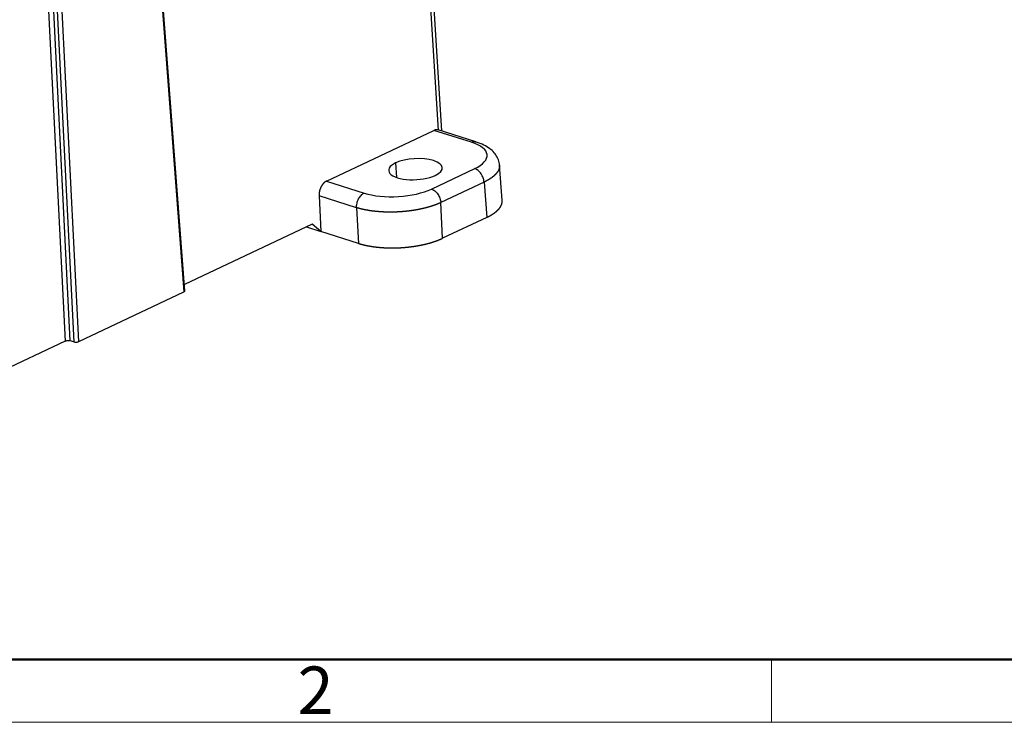
# Model space of a CAD drawing. Units: millimetres. Extents: x 1544 to 1989, y 588 to 903.
# Drawn here: x 1630 to 1712, y 588 to 647 of the extents above; entities that cross this region are included whole.
import ezdxf

# ---------------------------------------------------------------- set-up
doc = ezdxf.new("R2010")
doc.units = ezdxf.units.MM
doc.header["$LTSCALE"] = 65.395
doc.layers.add('Dim', color=3, linetype='CONTINUOUS', lineweight=15)
doc.layers.add('图框', color=7, linetype='CONTINUOUS', lineweight=20)
doc.layers.add('H16A-SF_1_SOLIDLINE', color=7, linetype='CONTINUOUS')
doc.styles.add('Romans字体', font='romans.shx', dxfattribs={"width": 0.75})

# ---------------------------------------------------------------- blocks, each defined once
blk = doc.blocks.new('A4图框-NEW')
at = {"layer": '图框', "lineweight": 50}
blk.add_line((836.855, 484.035), (1126.929, 484.035), dxfattribs=at)
at = {"layer": '图框', "color": 6}
blk.add_line((932.483, 484.035), (932.483, 480.535), dxfattribs=at)
at = {"layer": '图框', "color": 1, "lineweight": 18}
blk.add_line((833.413, 480.535), (1130.412, 480.535), dxfattribs=at)
at = {"layer": '图框', "color": 6, "insert": (906.025, 483.648), "char_height": 2.652, "width": 2.55791, "attachment_point": 1, "style": 'Romans字体'}
blk.add_mtext('2', dxfattribs=at)

msp = doc.modelspace()

# ---------------------------------------------------------------- linework, layer by layer
at = {"layer": 'H16A-SF_1_SOLIDLINE', "color": 7, "linetype": 'Continuous'}
for p, q in [((1639.503, 675.516), (1643.401, 624.406)), ((1643.478, 624.494), (1639.581, 675.604)), ((1630.86, 672.013), (1633.449, 620.284)), ((1633.872, 620.31), (1631.283, 672.038)), ((1631.579, 671.945), (1634.168, 620.216)), ((1634.591, 620.242), (1632.002, 671.971)), ((1664.718, 637.945), (1663.947, 650.165)), ((1665.001, 637.858), (1664.207, 650.445)), ((1655.328, 633.668), (1664.334, 637.924)), ((1667.49, 636.928), (1664.334, 637.924)), ((1667.836, 636.963), (1664.682, 637.958)), ((1661.131, 635.2), (1661.19, 633.99)), ((1664.128, 633.011), (1667.753, 634.724)), ((1670.061, 632.069), (1669.836, 635.021)), ((1655.328, 633.668), (1658.484, 632.672)), ((1668.536, 633.588), (1664.911, 631.875)), ((1668.536, 633.588), (1668.761, 630.636)), ((1657.856, 631.451), (1654.713, 632.443)), ((1654.713, 632.443), (1654.863, 629.455)), ((1665.061, 628.887), (1664.911, 631.875)), ((1657.856, 631.451), (1658.006, 628.463)), ((1668.761, 630.636), (1665.061, 628.887)), ((1654.132, 630.06), (1643.439, 625.006)), ((1653.656, 629.836), (1654.863, 629.455)), ((1654.863, 629.455), (1654.132, 630.06)), ((1658.006, 628.463), (1654.863, 629.455)), ((1634.591, 620.242), (1643.401, 624.406)), ((1633.449, 620.284), (1625.209, 616.389)), ((1634.168, 620.216), (1633.872, 620.31))]:
    msp.add_line(p, q, dxfattribs=at)
for centre, major_axis, ratio, start_param, end_param in [((1664.8, 635.657), (3.994, 0.197), 0.391653, 5.525062, 7.096019), ((1662.792, 634.676), (-2.247, -0.111), 0.391652, 5.525152, 8.666745), ((1662.792, 634.676), (-2.247, -0.111), 0.391652, 2.38356, 5.525152), ((1661.174, 633.943), (3.994, 0.197), 0.391648, 3.954268, 5.525224)]:
    msp.add_ellipse(centre, major_axis=major_axis, ratio=ratio, start_param=start_param, end_param=end_param, dxfattribs=at)
at = {"layer": 'H16A-SF_1_SOLIDLINE', "color": 7, "linetype": 'Continuous', "extrusion": (-4.3e-15, 7.5e-14, -1)}
msp.add_open_spline([(1664.718, 637.945), (1664.66, 637.97), (1664.597, 637.98), (1664.467, 637.973), (1664.4, 637.956), (1664.334, 637.924)], degree=3, knots=[0, 0, 0, 0, 0.5, 0.5, 1, 1, 1, 1], dxfattribs=at)
at = {"layer": 'H16A-SF_1_SOLIDLINE', "color": 7, "linetype": 'Continuous', "extrusion": (8e-15, -8.21e-14, -1)}
msp.add_open_spline([(1667.49, 636.928), (1667.533, 636.949), (1667.577, 636.963), (1667.663, 636.981), (1667.706, 636.984), (1667.778, 636.978), (1667.807, 636.972), (1667.835, 636.963)], degree=3, knots=[0, 0, 0, 0, 0.36704, 0.36704, 0.73408, 0.73408, 1, 1, 1, 1], dxfattribs=at)
at = {"layer": 'H16A-SF_1_SOLIDLINE', "color": 7, "linetype": 'Continuous', "extrusion": (4.9e-15, 5.5e-15, -1)}
msp.add_open_spline([(1669.817, 635.011), (1669.82, 635.085), (1669.813, 635.316), (1669.66, 635.687), (1669.387, 636.079), (1669.007, 636.417), (1668.515, 636.712), (1668.086, 636.883), (1667.831, 636.964), (1667.802, 636.973)], degree=3, knots=[0, 0, 0, 0, 0.072408, 0.23335, 0.393339, 0.565307, 0.75958, 0.972605, 1, 1, 1, 1], dxfattribs=at)
at = {"layer": 'H16A-SF_1_SOLIDLINE', "color": 7, "linetype": 'Continuous', "extrusion": (3.63e-14, 2.65e-14, -1)}
msp.add_open_spline([(1668.536, 633.588), (1668.532, 633.648), (1668.524, 633.709), (1668.498, 633.832), (1668.481, 633.893), (1668.438, 634.014), (1668.412, 634.074), (1668.353, 634.189), (1668.32, 634.245), (1668.248, 634.35), (1668.209, 634.399), (1668.125, 634.49), (1668.082, 634.531), (1667.991, 634.604), (1667.944, 634.636), (1667.849, 634.688), (1667.801, 634.709), (1667.753, 634.724)], degree=3, knots=[0, 0, 0, 0, 0.125, 0.125, 0.25, 0.25, 0.375, 0.375, 0.5, 0.5, 0.625, 0.625, 0.75, 0.75, 0.875, 0.875, 1, 1, 1, 1], dxfattribs=at)
at = {"layer": 'H16A-SF_1_SOLIDLINE', "color": 7, "linetype": 'Continuous', "extrusion": (9.3e-15, -9.1e-15, -1)}
msp.add_open_spline([(1669.836, 635.021), (1669.836, 635.018), (1669.837, 635.01), (1669.837, 634.998), (1669.837, 634.984), (1669.838, 634.969), (1669.837, 634.955), (1669.837, 634.941), (1669.836, 634.927), (1669.835, 634.912), (1669.834, 634.898), (1669.833, 634.884), (1669.831, 634.87), (1669.829, 634.855), (1669.827, 634.841), (1669.824, 634.827), (1669.822, 634.813), (1669.819, 634.798), (1669.815, 634.784), (1669.812, 634.77), (1669.808, 634.755), (1669.804, 634.741), (1669.8, 634.727), (1669.795, 634.713), (1669.79, 634.698), (1669.785, 634.684), (1669.78, 634.67), (1669.774, 634.655), (1669.768, 634.641), (1669.762, 634.627), (1669.756, 634.612), (1669.749, 634.598), (1669.742, 634.584), (1669.735, 634.57), (1669.728, 634.555), (1669.72, 634.541), (1669.712, 634.527), (1669.704, 634.513), (1669.695, 634.498), (1669.687, 634.484), (1669.678, 634.47), (1669.669, 634.456), (1669.659, 634.442), (1669.649, 634.428), (1669.639, 634.414), (1669.629, 634.399), (1669.619, 634.385), (1669.608, 634.371), (1669.597, 634.357), (1669.586, 634.343), (1669.575, 634.329), (1669.563, 634.315), (1669.551, 634.301), (1669.539, 634.287), (1669.526, 634.273), (1669.514, 634.259), (1669.501, 634.246), (1669.487, 634.232), (1669.474, 634.218), (1669.46, 634.204), (1669.446, 634.19), (1669.432, 634.177), (1669.418, 634.163), (1669.403, 634.149), (1669.388, 634.136), (1669.373, 634.122), (1669.358, 634.108), (1669.342, 634.095), (1669.327, 634.081), (1669.311, 634.068), (1669.294, 634.054), (1669.278, 634.041), (1669.261, 634.028), (1669.244, 634.014), (1669.227, 634.001), (1669.209, 633.988), (1669.192, 633.974), (1669.174, 633.961), (1669.156, 633.948), (1669.137, 633.935), (1669.119, 633.922), (1669.1, 633.909), (1669.081, 633.896), (1669.062, 633.883), (1669.042, 633.87), (1669.023, 633.857), (1669.003, 633.845), (1668.983, 633.832), (1668.962, 633.819), (1668.942, 633.807), (1668.921, 633.794), (1668.9, 633.781), (1668.879, 633.769), (1668.857, 633.756), (1668.836, 633.744), (1668.814, 633.732), (1668.792, 633.719), (1668.77, 633.707), (1668.747, 633.695), (1668.725, 633.683), (1668.702, 633.671), (1668.679, 633.659), (1668.655, 633.647), (1668.632, 633.635), (1668.608, 633.623), (1668.585, 633.611), (1668.561, 633.6), (1668.544, 633.592), (1668.536, 633.588)], degree=3, knots=[0, 0, 0, 0, 0.006063, 0.015528, 0.024994, 0.03446, 0.043925, 0.053391, 0.062857, 0.072322, 0.081788, 0.091254, 0.100719, 0.110185, 0.119651, 0.129116, 0.138582, 0.148048, 0.157514, 0.166979, 0.176445, 0.185911, 0.195376, 0.204842, 0.214308, 0.223774, 0.233239, 0.242705, 0.252171, 0.261637, 0.271103, 0.280568, 0.290034, 0.2995, 0.308966, 0.318432, 0.327897, 0.337363, 0.346829, 0.356295, 0.365761, 0.375227, 0.384693, 0.394158, 0.403624, 0.41309, 0.422556, 0.432022, 0.441488, 0.450954, 0.46042, 0.469886, 0.479352, 0.488818, 0.498284, 0.50775, 0.517216, 0.526682, 0.536148, 0.545614, 0.55508, 0.564546, 0.574012, 0.583478, 0.592944, 0.60241, 0.611876, 0.621343, 0.630809, 0.640275, 0.649741, 0.659207, 0.668673, 0.67814, 0.687606, 0.697072, 0.706538, 0.716005, 0.725471, 0.734937, 0.744404, 0.75387, 0.763336, 0.772803, 0.782269, 0.791735, 0.801202, 0.810668, 0.820135, 0.829601, 0.839068, 0.848534, 0.858, 0.867467, 0.876934, 0.8864, 0.895867, 0.905333, 0.9148, 0.924266, 0.933733, 0.9432, 0.952666, 0.962133, 0.9716, 0.981066, 0.990533, 1, 1, 1, 1], dxfattribs=at)
at = {"layer": 'H16A-SF_1_SOLIDLINE', "color": 7, "linetype": 'Continuous', "extrusion": (1.94e-14, -1.09e-14, -1)}
msp.add_open_spline([(1655.328, 633.668), (1655.325, 633.666), (1655.318, 633.663), (1655.308, 633.658), (1655.297, 633.652), (1655.287, 633.646), (1655.276, 633.64), (1655.265, 633.634), (1655.255, 633.627), (1655.244, 633.62), (1655.233, 633.613), (1655.222, 633.606), (1655.211, 633.598), (1655.2, 633.59), (1655.189, 633.581), (1655.178, 633.572), (1655.167, 633.563), (1655.156, 633.554), (1655.145, 633.544), (1655.134, 633.534), (1655.123, 633.524), (1655.111, 633.513), (1655.1, 633.502), (1655.089, 633.49), (1655.078, 633.478), (1655.067, 633.466), (1655.056, 633.454), (1655.045, 633.441), (1655.034, 633.428), (1655.023, 633.414), (1655.012, 633.4), (1655.001, 633.386), (1654.99, 633.371), (1654.979, 633.356), (1654.968, 633.341), (1654.958, 633.325), (1654.947, 633.309), (1654.937, 633.293), (1654.927, 633.276), (1654.917, 633.259), (1654.907, 633.242), (1654.897, 633.224), (1654.887, 633.206), (1654.878, 633.187), (1654.868, 633.169), (1654.859, 633.15), (1654.85, 633.13), (1654.841, 633.11), (1654.832, 633.09), (1654.824, 633.07), (1654.816, 633.05), (1654.808, 633.029), (1654.8, 633.007), (1654.793, 632.986), (1654.785, 632.964), (1654.779, 632.942), (1654.772, 632.92), (1654.766, 632.898), (1654.759, 632.875), (1654.754, 632.852), (1654.748, 632.829), (1654.743, 632.806), (1654.738, 632.782), (1654.734, 632.758), (1654.73, 632.735), (1654.726, 632.711), (1654.723, 632.687), (1654.72, 632.662), (1654.718, 632.638), (1654.715, 632.614), (1654.714, 632.589), (1654.713, 632.565), (1654.712, 632.541), (1654.711, 632.516), (1654.711, 632.492), (1654.712, 632.467), (1654.713, 632.451), (1654.713, 632.443)], degree=3, knots=[0, 0, 0, 0, 0.009843, 0.01978, 0.029811, 0.039937, 0.050157, 0.060471, 0.07088, 0.081383, 0.09198, 0.102672, 0.113458, 0.124338, 0.135313, 0.146382, 0.157545, 0.168803, 0.180155, 0.191601, 0.203142, 0.214777, 0.226506, 0.23833, 0.250248, 0.26226, 0.274367, 0.286568, 0.298863, 0.311253, 0.323737, 0.336316, 0.348988, 0.361756, 0.374617, 0.387573, 0.400623, 0.413767, 0.427006, 0.440339, 0.453767, 0.467289, 0.480905, 0.494616, 0.508421, 0.52232, 0.536314, 0.550402, 0.564584, 0.578861, 0.593232, 0.607697, 0.622257, 0.636911, 0.65166, 0.666503, 0.68144, 0.696471, 0.711597, 0.726818, 0.742132, 0.757541, 0.773045, 0.788642, 0.804335, 0.820121, 0.836002, 0.851977, 0.868047, 0.88421, 0.900469, 0.916821, 0.933268, 0.94981, 0.966445, 0.983176, 1, 1, 1, 1], dxfattribs=at)
at = {"layer": 'H16A-SF_1_SOLIDLINE', "color": 7, "linetype": 'Continuous', "extrusion": (4.28e-14, -2.4e-14, -1)}
msp.add_open_spline([(1657.856, 631.451), (1657.854, 631.511), (1657.856, 631.572), (1657.869, 631.697), (1657.879, 631.76), (1657.908, 631.886), (1657.927, 631.948), (1657.971, 632.07), (1657.997, 632.129), (1658.055, 632.242), (1658.087, 632.295), (1658.156, 632.395), (1658.194, 632.441), (1658.272, 632.524), (1658.313, 632.561), (1658.397, 632.625), (1658.441, 632.651), (1658.484, 632.672)], degree=3, knots=[0, 0, 0, 0, 0.125, 0.125, 0.25, 0.25, 0.375, 0.375, 0.5, 0.5, 0.625, 0.625, 0.75, 0.75, 0.875, 0.875, 1, 1, 1, 1], dxfattribs=at)
at = {"layer": 'H16A-SF_1_SOLIDLINE', "color": 7, "linetype": 'Continuous', "extrusion": (3.98e-14, 2.91e-14, -1)}
msp.add_open_spline([(1664.128, 633.011), (1664.176, 632.996), (1664.224, 632.975), (1664.319, 632.922), (1664.366, 632.89), (1664.457, 632.817), (1664.5, 632.776), (1664.584, 632.686), (1664.623, 632.636), (1664.695, 632.531), (1664.728, 632.476), (1664.787, 632.361), (1664.813, 632.301), (1664.856, 632.18), (1664.873, 632.118), (1664.899, 631.995), (1664.907, 631.934), (1664.911, 631.875)], degree=3, knots=[0, 0, 0, 0, 0.125, 0.125, 0.25, 0.25, 0.375, 0.375, 0.5, 0.5, 0.625, 0.625, 0.75, 0.75, 0.875, 0.875, 1, 1, 1, 1], dxfattribs=at)
at = {"layer": 'H16A-SF_1_SOLIDLINE', "color": 7, "linetype": 'Continuous', "extrusion": (2e-16, -3.9e-15, -1)}
msp.add_open_spline([(1664.911, 631.875), (1664.903, 631.871), (1664.887, 631.863), (1664.862, 631.852), (1664.837, 631.841), (1664.812, 631.83), (1664.787, 631.818), (1664.762, 631.807), (1664.736, 631.796), (1664.71, 631.785), (1664.684, 631.775), (1664.658, 631.764), (1664.632, 631.753), (1664.606, 631.742), (1664.579, 631.732), (1664.552, 631.721), (1664.525, 631.711), (1664.498, 631.701), (1664.47, 631.69), (1664.443, 631.68), (1664.415, 631.67), (1664.387, 631.66), (1664.359, 631.65), (1664.331, 631.64), (1664.303, 631.63), (1664.274, 631.62), (1664.246, 631.61), (1664.217, 631.601), (1664.188, 631.591), (1664.159, 631.582), (1664.129, 631.572), (1664.1, 631.563), (1664.07, 631.554), (1664.04, 631.544), (1664.011, 631.535), (1663.98, 631.526), (1663.95, 631.517), (1663.92, 631.508), (1663.889, 631.5), (1663.859, 631.491), (1663.828, 631.482), (1663.797, 631.474), (1663.766, 631.465), (1663.735, 631.457), (1663.704, 631.449), (1663.672, 631.44), (1663.641, 631.432), (1663.609, 631.424), (1663.577, 631.416), (1663.545, 631.408), (1663.513, 631.4), (1663.481, 631.393), (1663.449, 631.385), (1663.416, 631.377), (1663.384, 631.37), (1663.351, 631.363), (1663.318, 631.355), (1663.286, 631.348), (1663.253, 631.341), (1663.22, 631.334), (1663.186, 631.327), (1663.153, 631.32), (1663.12, 631.313), (1663.086, 631.307), (1663.053, 631.3), (1663.019, 631.294), (1662.985, 631.287), (1662.951, 631.281), (1662.917, 631.275), (1662.883, 631.269), (1662.849, 631.262), (1662.815, 631.257), (1662.781, 631.251), (1662.746, 631.245), (1662.712, 631.239), (1662.677, 631.234), (1662.643, 631.228), (1662.608, 631.223), (1662.573, 631.217), (1662.538, 631.212), (1662.504, 631.207), (1662.469, 631.202), (1662.434, 631.197), (1662.398, 631.192), (1662.363, 631.188), (1662.328, 631.183), (1662.293, 631.179), (1662.257, 631.174), (1662.222, 631.17), (1662.187, 631.165), (1662.151, 631.161), (1662.116, 631.157), (1662.08, 631.153), (1662.044, 631.149), (1662.009, 631.146), (1661.973, 631.142), (1661.937, 631.139), (1661.901, 631.135), (1661.866, 631.132), (1661.83, 631.128), (1661.794, 631.125), (1661.758, 631.122), (1661.722, 631.119), (1661.686, 631.116), (1661.65, 631.114), (1661.614, 631.111), (1661.578, 631.108), (1661.542, 631.106), (1661.506, 631.103), (1661.47, 631.101), (1661.434, 631.099), (1661.397, 631.097), (1661.361, 631.095), (1661.325, 631.093), (1661.289, 631.091), (1661.253, 631.09), (1661.217, 631.088), (1661.181, 631.087), (1661.144, 631.085), (1661.108, 631.084), (1661.072, 631.083), (1661.036, 631.082), (1661, 631.081), (1660.964, 631.08), (1660.928, 631.079), (1660.892, 631.079), (1660.856, 631.078), (1660.82, 631.078), (1660.784, 631.077), (1660.748, 631.077), (1660.712, 631.077), (1660.676, 631.077), (1660.64, 631.077), (1660.604, 631.077), (1660.568, 631.077), (1660.532, 631.078), (1660.496, 631.078), (1660.461, 631.079), (1660.425, 631.079), (1660.389, 631.08), (1660.354, 631.081), (1660.318, 631.082), (1660.282, 631.083), (1660.247, 631.084), (1660.212, 631.086), (1660.176, 631.087), (1660.141, 631.088), (1660.106, 631.09), (1660.07, 631.092), (1660.035, 631.093), (1660, 631.095), (1659.965, 631.097), (1659.93, 631.099), (1659.895, 631.102), (1659.86, 631.104), (1659.826, 631.106), (1659.791, 631.109), (1659.756, 631.111), (1659.722, 631.114), (1659.687, 631.117), (1659.653, 631.12), (1659.619, 631.123), (1659.585, 631.126), (1659.55, 631.129), (1659.516, 631.132), (1659.483, 631.136), (1659.449, 631.139), (1659.415, 631.143), (1659.381, 631.146), (1659.348, 631.15), (1659.314, 631.154), (1659.281, 631.158), (1659.248, 631.162), (1659.214, 631.166), (1659.181, 631.17), (1659.148, 631.175), (1659.116, 631.179), (1659.083, 631.184), (1659.05, 631.189), (1659.018, 631.193), (1658.985, 631.198), (1658.953, 631.203), (1658.921, 631.208), (1658.889, 631.213), (1658.857, 631.218), (1658.825, 631.224), (1658.794, 631.229), (1658.762, 631.235), (1658.731, 631.24), (1658.699, 631.246), (1658.668, 631.252), (1658.637, 631.258), (1658.606, 631.264), (1658.576, 631.27), (1658.545, 631.276), (1658.515, 631.282), (1658.484, 631.289), (1658.454, 631.295), (1658.424, 631.301), (1658.394, 631.308), (1658.364, 631.315), (1658.335, 631.322), (1658.305, 631.329), (1658.276, 631.336), (1658.247, 631.343), (1658.218, 631.35), (1658.189, 631.357), (1658.161, 631.364), (1658.132, 631.372), (1658.104, 631.379), (1658.076, 631.387), (1658.047, 631.395), (1658.02, 631.402), (1657.992, 631.41), (1657.964, 631.418), (1657.937, 631.426), (1657.91, 631.434), (1657.883, 631.442), (1657.865, 631.448), (1657.856, 631.451)], degree=3, knots=[0, 0, 0, 0, 0.004609, 0.009217, 0.013826, 0.018434, 0.023043, 0.027651, 0.032259, 0.036868, 0.041476, 0.046085, 0.050693, 0.055302, 0.05991, 0.064519, 0.069127, 0.073735, 0.078344, 0.082952, 0.087561, 0.092169, 0.096777, 0.101386, 0.105994, 0.110602, 0.115211, 0.119819, 0.124427, 0.129036, 0.133644, 0.138252, 0.142861, 0.147469, 0.152077, 0.156686, 0.161294, 0.165902, 0.170511, 0.175119, 0.179727, 0.184336, 0.188944, 0.193552, 0.19816, 0.202769, 0.207377, 0.211985, 0.216593, 0.221202, 0.22581, 0.230418, 0.235026, 0.239635, 0.244243, 0.248851, 0.253459, 0.258067, 0.262676, 0.267284, 0.271892, 0.2765, 0.281108, 0.285717, 0.290325, 0.294933, 0.299541, 0.304149, 0.308758, 0.313366, 0.317974, 0.322582, 0.32719, 0.331798, 0.336407, 0.341015, 0.345623, 0.350231, 0.354839, 0.359447, 0.364056, 0.368664, 0.373272, 0.37788, 0.382488, 0.387096, 0.391705, 0.396313, 0.400921, 0.405529, 0.410137, 0.414745, 0.419353, 0.423962, 0.42857, 0.433178, 0.437786, 0.442394, 0.447002, 0.45161, 0.456219, 0.460827, 0.465435, 0.470043, 0.474651, 0.479259, 0.483867, 0.488476, 0.493084, 0.497692, 0.5023, 0.506908, 0.511516, 0.516124, 0.520733, 0.525341, 0.529949, 0.534557, 0.539165, 0.543773, 0.548381, 0.55299, 0.557598, 0.562206, 0.566814, 0.571422, 0.57603, 0.580639, 0.585247, 0.589855, 0.594463, 0.599071, 0.60368, 0.608288, 0.612896, 0.617504, 0.622112, 0.62672, 0.631329, 0.635937, 0.640545, 0.645153, 0.649761, 0.65437, 0.658978, 0.663586, 0.668194, 0.672803, 0.677411, 0.682019, 0.686627, 0.691235, 0.695844, 0.700452, 0.70506, 0.709668, 0.714277, 0.718885, 0.723493, 0.728101, 0.73271, 0.737318, 0.741926, 0.746535, 0.751143, 0.755751, 0.76036, 0.764968, 0.769576, 0.774184, 0.778793, 0.783401, 0.788009, 0.792618, 0.797226, 0.801834, 0.806443, 0.811051, 0.81566, 0.820268, 0.824876, 0.829485, 0.834093, 0.838702, 0.84331, 0.847918, 0.852527, 0.857135, 0.861744, 0.866352, 0.87096, 0.875569, 0.880177, 0.884786, 0.889394, 0.894003, 0.898611, 0.90322, 0.907828, 0.912437, 0.917045, 0.921654, 0.926262, 0.930871, 0.935479, 0.940088, 0.944697, 0.949305, 0.953914, 0.958522, 0.963131, 0.96774, 0.972348, 0.976957, 0.981565, 0.986174, 0.990783, 0.995391, 1, 1, 1, 1], dxfattribs=at)
at = {"layer": 'H16A-SF_1_SOLIDLINE', "color": 7, "linetype": 'Continuous', "extrusion": (-1.4e-15, 1.3e-15, -1)}
msp.add_open_spline([(1668.761, 630.636), (1668.769, 630.64), (1668.785, 630.647), (1668.808, 630.658), (1668.831, 630.669), (1668.853, 630.681), (1668.876, 630.692), (1668.898, 630.703), (1668.92, 630.715), (1668.942, 630.726), (1668.964, 630.737), (1668.985, 630.749), (1669.007, 630.76), (1669.028, 630.772), (1669.049, 630.784), (1669.069, 630.795), (1669.09, 630.807), (1669.11, 630.819), (1669.13, 630.83), (1669.15, 630.842), (1669.169, 630.854), (1669.189, 630.866), (1669.208, 630.878), (1669.227, 630.89), (1669.246, 630.901), (1669.264, 630.913), (1669.283, 630.925), (1669.301, 630.938), (1669.319, 630.95), (1669.337, 630.962), (1669.354, 630.974), (1669.371, 630.986), (1669.389, 630.998), (1669.405, 631.01), (1669.422, 631.023), (1669.438, 631.035), (1669.455, 631.047), (1669.471, 631.059), (1669.487, 631.072), (1669.502, 631.084), (1669.517, 631.096), (1669.533, 631.109), (1669.548, 631.121), (1669.562, 631.134), (1669.577, 631.146), (1669.591, 631.159), (1669.605, 631.171), (1669.619, 631.184), (1669.633, 631.196), (1669.646, 631.209), (1669.659, 631.221), (1669.672, 631.234), (1669.685, 631.246), (1669.698, 631.259), (1669.71, 631.272), (1669.722, 631.284), (1669.734, 631.297), (1669.746, 631.309), (1669.757, 631.322), (1669.769, 631.335), (1669.78, 631.347), (1669.791, 631.36), (1669.801, 631.373), (1669.812, 631.385), (1669.822, 631.398), (1669.832, 631.411), (1669.842, 631.423), (1669.851, 631.436), (1669.86, 631.449), (1669.87, 631.462), (1669.878, 631.474), (1669.887, 631.487), (1669.896, 631.5), (1669.904, 631.512), (1669.912, 631.525), (1669.92, 631.538), (1669.927, 631.551), (1669.935, 631.563), (1669.942, 631.576), (1669.949, 631.589), (1669.956, 631.601), (1669.962, 631.614), (1669.969, 631.627), (1669.975, 631.64), (1669.981, 631.652), (1669.987, 631.665), (1669.992, 631.678), (1669.997, 631.69), (1670.003, 631.703), (1670.007, 631.716), (1670.012, 631.728), (1670.017, 631.741), (1670.021, 631.754), (1670.025, 631.766), (1670.029, 631.779), (1670.032, 631.791), (1670.036, 631.804), (1670.039, 631.816), (1670.042, 631.829), (1670.045, 631.842), (1670.048, 631.854), (1670.05, 631.867), (1670.052, 631.879), (1670.054, 631.892), (1670.056, 631.904), (1670.058, 631.917), (1670.059, 631.929), (1670.06, 631.941), (1670.061, 631.954), (1670.062, 631.966), (1670.063, 631.979), (1670.063, 631.991), (1670.063, 632.003), (1670.063, 632.016), (1670.063, 632.028), (1670.063, 632.04), (1670.062, 632.052), (1670.062, 632.062), (1670.061, 632.067), (1670.061, 632.069)], degree=3, knots=[0, 0, 0, 0, 0.009053, 0.018098, 0.027135, 0.036164, 0.045185, 0.054199, 0.063204, 0.072201, 0.081191, 0.090173, 0.099146, 0.108112, 0.11707, 0.12602, 0.134962, 0.143896, 0.152823, 0.161741, 0.170651, 0.179554, 0.188448, 0.197335, 0.206214, 0.215085, 0.223948, 0.232803, 0.24165, 0.250489, 0.25932, 0.268144, 0.276959, 0.285767, 0.294566, 0.303358, 0.312142, 0.320918, 0.329686, 0.338446, 0.347198, 0.355942, 0.364679, 0.373407, 0.382128, 0.39084, 0.399545, 0.408242, 0.416931, 0.425612, 0.434285, 0.44295, 0.451607, 0.460256, 0.468898, 0.477531, 0.486157, 0.494775, 0.503385, 0.511986, 0.52058, 0.529167, 0.537745, 0.546315, 0.554877, 0.563432, 0.571978, 0.580517, 0.589048, 0.597571, 0.606086, 0.614593, 0.623092, 0.631583, 0.640066, 0.648542, 0.657009, 0.665469, 0.67392, 0.682364, 0.6908, 0.699228, 0.707648, 0.71606, 0.724465, 0.732861, 0.74125, 0.74963, 0.758003, 0.766368, 0.774724, 0.783073, 0.791414, 0.799748, 0.808073, 0.81639, 0.8247, 0.833001, 0.841295, 0.849581, 0.857859, 0.866129, 0.874391, 0.882645, 0.890891, 0.899129, 0.90736, 0.915582, 0.923797, 0.932004, 0.940203, 0.948394, 0.956577, 0.964752, 0.972919, 0.981079, 0.98923, 0.997374, 1, 1, 1, 1], dxfattribs=at)
at = {"layer": 'H16A-SF_1_SOLIDLINE', "color": 7, "linetype": 'Continuous', "extrusion": (0, -4e-16, -1)}
msp.add_open_spline([(1658.006, 628.463), (1658.014, 628.46), (1658.031, 628.455), (1658.057, 628.447), (1658.083, 628.439), (1658.11, 628.431), (1658.136, 628.423), (1658.162, 628.416), (1658.189, 628.408), (1658.216, 628.401), (1658.243, 628.393), (1658.27, 628.386), (1658.297, 628.379), (1658.324, 628.372), (1658.351, 628.365), (1658.379, 628.358), (1658.406, 628.351), (1658.434, 628.344), (1658.462, 628.337), (1658.49, 628.331), (1658.518, 628.324), (1658.546, 628.318), (1658.574, 628.311), (1658.602, 628.305), (1658.631, 628.299), (1658.659, 628.293), (1658.688, 628.287), (1658.717, 628.281), (1658.745, 628.275), (1658.774, 628.269), (1658.803, 628.264), (1658.833, 628.258), (1658.862, 628.253), (1658.891, 628.247), (1658.92, 628.242), (1658.95, 628.237), (1658.979, 628.232), (1659.009, 628.227), (1659.039, 628.222), (1659.069, 628.217), (1659.099, 628.212), (1659.128, 628.207), (1659.158, 628.203), (1659.189, 628.198), (1659.219, 628.194), (1659.249, 628.189), (1659.279, 628.185), (1659.31, 628.181), (1659.34, 628.177), (1659.371, 628.173), (1659.401, 628.169), (1659.432, 628.165), (1659.462, 628.161), (1659.493, 628.158), (1659.524, 628.154), (1659.555, 628.151), (1659.586, 628.147), (1659.617, 628.144), (1659.648, 628.141), (1659.679, 628.138), (1659.71, 628.135), (1659.741, 628.132), (1659.772, 628.129), (1659.803, 628.126), (1659.834, 628.123), (1659.866, 628.121), (1659.897, 628.118), (1659.928, 628.116), (1659.96, 628.113), (1659.991, 628.111), (1660.023, 628.109), (1660.054, 628.107), (1660.086, 628.105), (1660.117, 628.103), (1660.149, 628.101), (1660.18, 628.099), (1660.212, 628.098), (1660.244, 628.096), (1660.275, 628.094), (1660.307, 628.093), (1660.339, 628.092), (1660.37, 628.09), (1660.402, 628.089), (1660.434, 628.088), (1660.465, 628.087), (1660.497, 628.086), (1660.529, 628.085), (1660.56, 628.085), (1660.592, 628.084), (1660.624, 628.083), (1660.656, 628.083), (1660.687, 628.082), (1660.719, 628.082), (1660.751, 628.082), (1660.783, 628.082), (1660.814, 628.081), (1660.846, 628.081), (1660.878, 628.081), (1660.909, 628.082), (1660.941, 628.082), (1660.973, 628.082), (1661.004, 628.082), (1661.036, 628.083), (1661.068, 628.083), (1661.099, 628.084), (1661.131, 628.085), (1661.162, 628.085), (1661.194, 628.086), (1661.226, 628.087), (1661.257, 628.088), (1661.289, 628.089), (1661.32, 628.09), (1661.351, 628.092), (1661.383, 628.093), (1661.414, 628.094), (1661.445, 628.096), (1661.477, 628.097), (1661.508, 628.099), (1661.539, 628.101), (1661.57, 628.102), (1661.612, 628.105), (1661.665, 628.108), (1661.729, 628.113), (1661.793, 628.117), (1661.858, 628.122), (1661.922, 628.128), (1661.986, 628.133), (1662.05, 628.139), (1662.114, 628.145), (1662.179, 628.152), (1662.243, 628.159), (1662.307, 628.166), (1662.371, 628.174), (1662.435, 628.182), (1662.499, 628.191), (1662.563, 628.199), (1662.627, 628.208), (1662.691, 628.218), (1662.755, 628.227), (1662.818, 628.237), (1662.881, 628.248), (1662.945, 628.258), (1663.008, 628.27), (1663.071, 628.281), (1663.134, 628.293), (1663.196, 628.305), (1663.259, 628.317), (1663.321, 628.33), (1663.383, 628.343), (1663.444, 628.356), (1663.506, 628.37), (1663.567, 628.384), (1663.627, 628.399), (1663.688, 628.414), (1663.748, 628.429), (1663.808, 628.444), (1663.868, 628.46), (1663.927, 628.476), (1663.985, 628.492), (1664.044, 628.509), (1664.102, 628.526), (1664.159, 628.544), (1664.217, 628.561), (1664.273, 628.579), (1664.329, 628.598), (1664.385, 628.616), (1664.441, 628.635), (1664.495, 628.655), (1664.55, 628.674), (1664.603, 628.694), (1664.657, 628.714), (1664.709, 628.735), (1664.761, 628.756), (1664.813, 628.777), (1664.864, 628.798), (1664.914, 628.82), (1664.964, 628.842), (1665.013, 628.864), (1665.045, 628.879), (1665.061, 628.887)], degree=3, knots=[0, 0, 0, 0, 0.00443, 0.008856, 0.013278, 0.017697, 0.022111, 0.026522, 0.030928, 0.035331, 0.03973, 0.044125, 0.048517, 0.052904, 0.057288, 0.061667, 0.066043, 0.070415, 0.074783, 0.079147, 0.083507, 0.087864, 0.092216, 0.096565, 0.100909, 0.10525, 0.109587, 0.113921, 0.11825, 0.122575, 0.126897, 0.131214, 0.135528, 0.139838, 0.144144, 0.148446, 0.152745, 0.157039, 0.16133, 0.165616, 0.169899, 0.174178, 0.178453, 0.182724, 0.186992, 0.191255, 0.195515, 0.199771, 0.204022, 0.20827, 0.212515, 0.216755, 0.220991, 0.225224, 0.229452, 0.233677, 0.237898, 0.242115, 0.246328, 0.250537, 0.254743, 0.258944, 0.263142, 0.267336, 0.271526, 0.275712, 0.279894, 0.284072, 0.288247, 0.292417, 0.296584, 0.300747, 0.304906, 0.309061, 0.313212, 0.31736, 0.321503, 0.325643, 0.329779, 0.333911, 0.338039, 0.342163, 0.346283, 0.3504, 0.354512, 0.358621, 0.362726, 0.366827, 0.370924, 0.375017, 0.379107, 0.383192, 0.387274, 0.391352, 0.395425, 0.399495, 0.403562, 0.407624, 0.411682, 0.415737, 0.419788, 0.423835, 0.427878, 0.431917, 0.435952, 0.439983, 0.444011, 0.448035, 0.452054, 0.45607, 0.460082, 0.464091, 0.468095, 0.472095, 0.476092, 0.480085, 0.484074, 0.488059, 0.49204, 0.496017, 0.499991, 0.508147, 0.516319, 0.524507, 0.532712, 0.540933, 0.549171, 0.557425, 0.565695, 0.573981, 0.582284, 0.590603, 0.598938, 0.60729, 0.615658, 0.624042, 0.632442, 0.640859, 0.649292, 0.657742, 0.666207, 0.674689, 0.683188, 0.691702, 0.700233, 0.708781, 0.717344, 0.725924, 0.734521, 0.743133, 0.751762, 0.760407, 0.769069, 0.777747, 0.786441, 0.795151, 0.803878, 0.812621, 0.821381, 0.830157, 0.838949, 0.847757, 0.856582, 0.865423, 0.874281, 0.883154, 0.892045, 0.900951, 0.909874, 0.918813, 0.927768, 0.93674, 0.945728, 0.954733, 0.963753, 0.972791, 0.981844, 0.990914, 1, 1, 1, 1], dxfattribs=at)
at = {"layer": 'H16A-SF_1_SOLIDLINE', "color": 7, "linetype": 'Continuous', "extrusion": (2.212e-13, -2.143e-13, -1)}
msp.add_open_spline([(1643.401, 624.406), (1643.427, 624.419), (1643.448, 624.434), (1643.474, 624.464), (1643.48, 624.479), (1643.478, 624.494)], degree=3, knots=[0, 0, 0, 0, 0.510579, 0.510579, 1, 1, 1, 1], dxfattribs=at)
at = {"layer": 'H16A-SF_1_SOLIDLINE', "color": 7, "linetype": 'Continuous', "extrusion": (-1.6e-15, 2.77e-14, -1)}
msp.add_open_spline([(1633.449, 620.284), (1633.475, 620.296), (1633.508, 620.306), (1633.579, 620.322), (1633.617, 620.327), (1633.696, 620.332), (1633.735, 620.331), (1633.809, 620.324), (1633.843, 620.318), (1633.872, 620.31)], degree=3, knots=[0, 0, 0, 0, 0.25, 0.25, 0.5, 0.5, 0.75, 0.75, 1, 1, 1, 1], dxfattribs=at)
at = {"layer": 'H16A-SF_1_SOLIDLINE', "color": 7, "linetype": 'Continuous', "extrusion": (5.5e-15, -9.36e-14, -1)}
msp.add_open_spline([(1634.168, 620.216), (1634.197, 620.208), (1634.231, 620.202), (1634.305, 620.195), (1634.344, 620.195), (1634.423, 620.199), (1634.462, 620.204), (1634.533, 620.22), (1634.565, 620.23), (1634.591, 620.242)], degree=3, knots=[0, 0, 0, 0, 0.25, 0.25, 0.5, 0.5, 0.75, 0.75, 1, 1, 1, 1], dxfattribs=at)

# ---------------------------------------------------------------- block references
at = {"layer": 'Dim', "xscale": 1.500006313482685, "yscale": 1.500006313482685, "zscale": 1.500006313482634}
msp.add_blockref('A4图框-NEW', (293.875, -132.449), dxfattribs=at)

doc.saveas('drawing.dxf')
